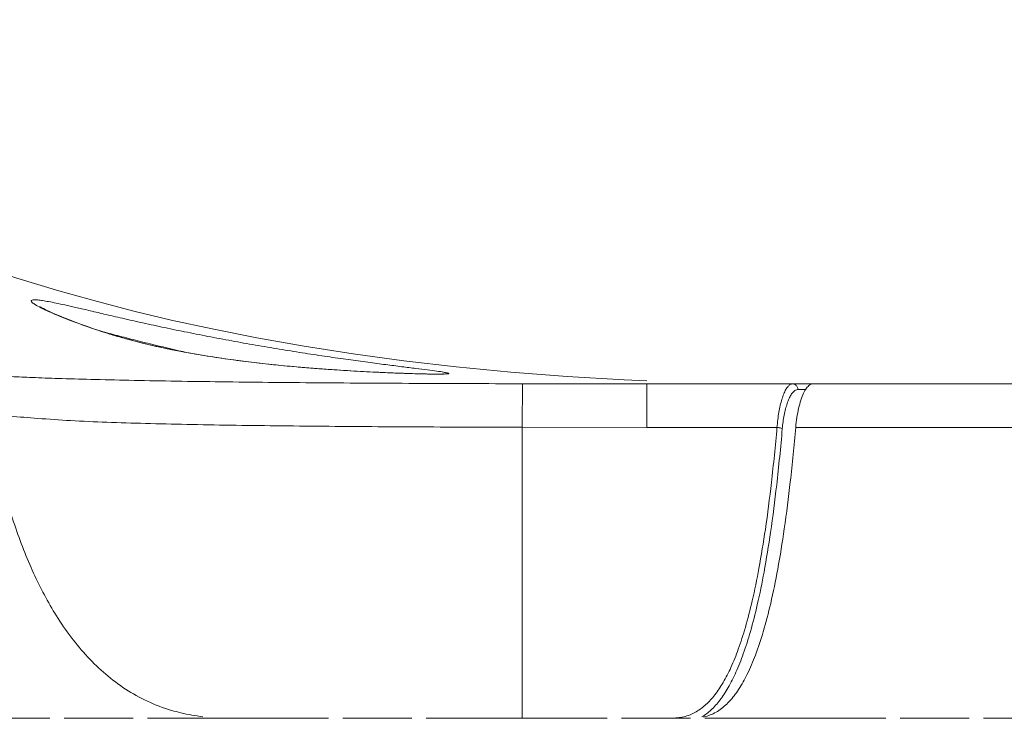
# Model space of a CAD drawing. Units: inches. Extents: x -40 to 139, y 68 to 202.
# Drawn here: x 18 to 19, y 178 to 179 of the extents above; entities that cross this region are included whole.
import ezdxf

# ---------------------------------------------------------------- set-up
doc = ezdxf.new("R2010")
doc.units = ezdxf.units.IN
doc.header["$MEASUREMENT"] = 0
doc.layers.add('3_ALL_AXES', color=7, linetype='Continuous', lineweight=0)
doc.layers.add('_BLACK_HOLE', color=7, linetype='Continuous', lineweight=0)

msp = doc.modelspace()

# ---------------------------------------------------------------- linework, layer by layer
at = {"layer": '3_ALL_AXES', "color": 7, "linetype": 'Continuous', "lineweight": 0, "ltscale": 0.07874004472327367}
for p, q in [((33.80111936842127, 178.6622837365922), (19.00748984772516, 178.6622837365922)), ((33.80111922144511, 178.6007407762818), (18.98315344100051, 178.6007412845724)), ((17.87033402938726, 178.1898434682526), (17.92938906292971, 178.1898434682526)), ((18.06718414119544, 178.1898434682526), (18.12623917473789, 178.1898434682526)), ((18.26403425300362, 178.1898434682526), (18.32308928654608, 178.1898434682526)), ((18.46088436481181, 178.1898434682526), (18.51993939835426, 178.1898434682526)), ((18.65773447661999, 178.1898434682526), (18.71678951016245, 178.1898434682526)), ((18.85458458842817, 178.1898434682526), (18.91363962197063, 178.1898434682526)), ((19.05143470023636, 178.1898434682526), (19.11048973377882, 178.1898434682526)), ((19.24828481204455, 178.1898434682526), (19.307339845587, 178.1898434682526))]:
    msp.add_line(p, q, dxfattribs=at)
for centre, radius, start, end in [((18.19514544399212, 185.070789345979), 6.881290885153684, 269.4262552682999, 269.615899417), ((18.19513671416997, 185.0694038606481), 6.879905372429096, 269.6158947672, 270.3843290356), ((18.19512796783604, 185.0707911849763), 6.881292724221903, 270.3843243753, 270.5737447108), ((18.58884566760849, 185.0707893459554), 6.881290885130065, 269.4262552683, 269.615899417), ((18.58883693778634, 185.0694038606481), 6.879905372429096, 269.6158947672, 270.3843290356), ((18.58882819145241, 185.0707911849763), 6.881292724221903, 270.3843243753, 270.5737447107999), ((18.83993540985486, 178.2503346041873), 0.06044873427891798, 282.5009124482056, 283.6580824854043), ((18.98254589122486, 185.0707893459711), 6.881290885153684, 269.4262552682999, 269.615899417), ((18.98253716140271, 185.0694038606481), 6.879905372429096, 269.6158947672, 270.3843290356), ((18.98252841506878, 185.0707911849763), 6.881292724221903, 270.3843243753, 270.5737447108)]:
    msp.add_arc(centre, radius, start, end, dxfattribs=at)
for points in [[(18.98315344100051, 178.6007412845724), (18.98315413042507, 178.6007491283368), (18.98482459515856, 178.6147717337876), (18.98728108208965, 178.627826560345), (18.99045079609387, 178.6394205917893), (18.99425230451619, 178.6491234943198), (18.9984647335643, 178.6563224079079), (18.99846940369772, 178.6563287474505)], [(18.99846940369772, 178.6563287474505), (18.99847407383112, 178.6563350869932), (19.00293637124582, 178.6607744617063), (19.00748197372069, 178.6622837365922), (19.00748984772516, 178.6622837365922)], [(18.98315344100051, 178.6007412845724), (18.98315275157594, 178.600733440808), (18.97549620348547, 178.5240395833081), (18.96696222316297, 178.457298364615), (18.9576656703498, 178.4001341461681), (18.947741239609, 178.3519881976964), (18.93727697533415, 178.3119426470582), (18.92627954715351, 178.2789143177174), (18.91468026119696, 178.2519157227105), (18.90237137121719, 178.2302202877551), (18.88903483523659, 178.213156247199), (18.87437979222285, 178.2005859227668), (18.85800920373667, 178.1926531810322), (18.85421665750281, 178.1915970907175), (18.85420900618648, 178.1915952313346)], [(17.94955633946716, 178.1894933924783), (17.94956421220246, 178.1894935338472), (17.96007872138319, 178.1895750146606), (17.97191546974773, 178.1896279297266), (17.98474200197048, 178.1896577115501), (17.99831669435019, 178.1896674601031), (18.01181838968483, 178.1896577304162), (18.02459181119623, 178.189628145553), (18.03650764340028, 178.1895749371567), (18.04705444742474, 178.1894930749202), (18.04706232015196, 178.189492933101)], [(18.34325656308353, 178.1894933924783), (18.34326443581883, 178.1894935338472), (18.35377894499955, 178.1895750146606), (18.3656156933641, 178.1896279297266), (18.37844222558685, 178.1896577115501), (18.39201691796656, 178.1896674601031), (18.4055186133012, 178.1896577304162), (18.41829203481259, 178.189628145553), (18.43020786701665, 178.1895749371567), (18.44075467104111, 178.1894930749202), (18.44076254376832, 178.189492933101)], [(18.7369567866999, 178.1894933924783), (18.7369646594352, 178.1894935338472), (18.74747916861592, 178.1895750146606), (18.75931591698047, 178.1896279297266), (18.77214244920322, 178.1896577115501), (18.78571714158292, 178.1896674601031), (18.79921883691757, 178.1896577304162), (18.81199225842896, 178.189628145553), (18.82390809063302, 178.1895749371567), (18.83445489465748, 178.1894930749202), (18.83446276738469, 178.189492933101)], [(19.13065701031626, 178.1894933924783), (19.13066488305157, 178.1894935338472), (19.14117939223229, 178.1895750146606), (19.15301614059683, 178.1896279297266), (19.16584267281958, 178.1896577115501), (19.1794173651993, 178.1896674601031), (19.19291906053394, 178.1896577304162), (19.20569248204533, 178.189628145553), (19.21760831424939, 178.1895749371567), (19.22815511827384, 178.1894930749202), (19.22816299100106, 178.189492933101)]]:
    msp.add_spline(points, degree=3, dxfattribs=at)
at = {"layer": '_BLACK_HOLE', "color": 7, "linetype": 'Continuous', "lineweight": 0, "ltscale": 0.07874004472327367}
for p, q in [((18.59669592769749, 178.6009315337016), (18.5968824012336, 178.6624851228393)), ((18.77276304773183, 178.6622837365922), (19.00748984772516, 178.6622837365922)), ((18.77276336814082, 178.6007412845724), (18.77276336763688, 178.6622837365922)), ((18.9825332692193, 178.6622837365922), (18.97861843639234, 178.662313974604)), ((18.98617021827885, 178.6542723132222), (18.99726581135041, 178.6542723131199)), ((18.77276336814082, 178.6007412845724), (18.59669592769749, 178.6009315312212)), ((18.59669592769749, 178.1898434682526), (18.59669592769749, 178.6009315312212)), ((18.95664967537953, 178.6007408581951), (18.77276336814082, 178.6007412845724))]:
    msp.add_line(p, q, dxfattribs=at)
at = {"layer": '_BLACK_HOLE', "color": 7, "linetype": 'Continuous', "lineweight": 0, "ltscale": 0.07874004472327367, "flags": 128}
for points in [[(18.50348866978599, 178.6863958446932), (18.42928831884527, 178.6950042856807), (18.35785146681331, 178.7047185413288), (18.28882223768005, 178.7155145388688), (18.22195205573846, 178.7273676500524), (18.15874460895335, 178.7399015340721), (18.10076053252294, 178.752596218279), (18.0478936879693, 178.7652381473803), (17.99663667473238, 178.7785416579279), (17.94225914290111, 178.793793726063), (17.88271352066749, 178.8116863786451), (17.81931310445006, 178.8320051500916), (17.75284632490718, 178.8546865964461), (17.68331516295726, 178.8799253542408), (17.61080179356138, 178.9078609406223), (17.53551060111189, 178.9385670449815), (17.45764175021979, 178.9720863843986), (17.3774648661289, 179.0084059648292), (17.2953984064762, 179.0473832899894), (17.21196954330991, 179.0887628103002), (17.12777581355388, 179.1321562244908), (17.04330959756601, 179.177182236942)], [(18.48555686009457, 178.676320512696), (18.48553857261681, 178.6763189985407), (18.4852111367865, 178.6762961287231), (18.48459003899088, 178.6762627353929), (18.48371146723326, 178.6762270456566), (18.48259534036701, 178.6761935795865), (18.48125001385259, 178.6761650398084), (18.47967554661119, 178.6761432863594), (18.47786602531269, 178.6761297460322), (18.47581146098714, 178.6761256466837), (18.47349861585035, 178.6761321342256), (18.47091694554734, 178.6761503342862), (18.46805968494608, 178.6761814037063), (18.46491974907244, 178.6762264386103), (18.46149065878611, 178.6762864451071), (18.45776722673229, 178.6763623436676), (18.45374512829515, 178.6764551409836), (18.44941740213032, 178.6765659541792), (18.44477710297216, 178.6766958783632), (18.4398186116476, 178.6768460107074), (18.4345369184473, 178.6770176516269), (18.4289268169535, 178.6772121572302), (18.42298407559746, 178.6774308719249), (18.41670591911544, 178.6776753380236), (18.41008950549577, 178.6779472405634), (18.40313164739654, 178.6782483292267), (18.39582429555371, 178.6785809124355), (18.38815696818699, 178.6789476670206), (18.3801194454685, 178.6793514786549), (18.37170182353843, 178.6797957553887), (18.36289391381291, 178.6802842300987), (18.3536864560139, 178.6808210532512), (18.34407059864223, 178.6814110164378), (18.33403911894449, 178.6820592326749), (18.3235888577047, 178.6827713696631), (18.3127182869802, 178.6835536134089), (18.30142797734496, 178.6844127186748), (18.28972066584231, 178.6853562688275), (18.27760129813445, 178.686392344588), (18.26507670404625, 178.6875300189352), (18.2521400315954, 178.6887807564354), (18.23877329297301, 178.6901585507301), (18.22496133255511, 178.6916791608754), (18.2106932731132, 178.6933600086023), (18.19596356482056, 178.6952201169937), (18.18078514187127, 178.6972784957075), (18.16525294794827, 178.6995440703608), (18.14949603817384, 178.702017839527), (18.13364752705027, 178.7046966019587), (18.1178414656297, 178.7075721934156), (18.10221767678275, 178.7106293713053), (18.08695122483353, 178.7138388804887), (18.07221610243841, 178.7171608807238), (18.05816781783137, 178.7205492447928), (18.04493936838103, 178.7239511188189), (18.03260623836511, 178.7273208137809), (18.02112830766784, 178.7306411327978), (18.01043551298009, 178.7339034129608), (18.00045642823094, 178.7370991150302), (17.99112521197923, 178.7402187216573), (17.98239283991719, 178.743250006663), (17.97423275572855, 178.7461796093968), (17.96663955487773, 178.7489905794581), (17.9596090206621, 178.7516694951887), (17.95313742701615, 178.7542049453768), (17.94721885397196, 178.7565895484188), (17.94184234915152, 178.7588187535886), (17.93699448836932, 178.7608893764661), (17.93265739286359, 178.7628005005639), (17.92881485850001, 178.764551105561), (17.92545379895877, 178.7661388342243), (17.92256649526667, 178.7675585236952), (17.92014991477449, 178.7688015791986), (17.91821542487543, 178.7698495083515), (17.91678655492946, 178.7706716796939), (17.91584273281646, 178.7712563595101)], [(18.77294820438794, 178.6668279699509), (18.74063850212841, 178.6681444420263), (18.6600815711408, 178.672849183234), (18.58061888590118, 178.6789662293325), (18.50348866978599, 178.6863958446932)]]:
    msp.add_lwpolyline(points, dxfattribs=at)
at = {"layer": '_BLACK_HOLE', "color": 7, "linetype": 'Continuous', "lineweight": 0, "ltscale": 0.07874004472327367}
for centre, radius, start, end in [((18.77258329665853, 255.3502517018989), 76.6879678129761, 269.8687287086, 270.0001342972), ((18.9779560787188, 178.6544079856263), 0.008215243235638329, 359.0537356085845, 13.57920743649301), ((19.1673617098254, 178.5810843912332), 0.2039728251831487, 172.2017127685947, 174.9937083448032), ((18.1762487424462, 178.4584301958918), 0.2684033844056993, 256.6566298865004, 263.4396243071995)]:
    msp.add_arc(centre, radius, start, end, dxfattribs=at)
for points in [[(17.90318118844407, 178.7795172521765), (17.90318083004471, 178.7795251180202), (17.90423155504229, 178.7806999785142), (17.907336177935, 178.7811352126469), (17.91229623207621, 178.7809055120467), (17.91903024311017, 178.7800604305246), (17.92756544160502, 178.7786172049382), (17.92757318741196, 178.7786157898689)], [(17.92840741309135, 178.7643407829645), (17.92840023403405, 178.7643440173242), (17.91656413290152, 178.7699956383234), (17.90871774808256, 178.7743749673198), (17.9045049795405, 178.7774714287833), (17.90318154790428, 178.7795093863813), (17.90318118844407, 178.7795172521765)], [(17.92757318741196, 178.7786157898689), (17.92758093321891, 178.7786143747996), (17.93805613155769, 178.7765586076337), (17.95067443630698, 178.7738574162184), (17.96571982282472, 178.7704600475481), (17.9837969317254, 178.7662487676968), (18.00578083511024, 178.7610733635018), (18.03188283351128, 178.7550002523403), (18.0608673798317, 178.7484694854799), (18.09161861593715, 178.7418195730814), (18.12376181392331, 178.7351782988044), (18.15689874476989, 178.7286570451587), (18.19053202347263, 178.7223656138059), (18.22423142843499, 178.7163858023376), (18.25754550964207, 178.7107865395448), (18.29005136051048, 178.7056133379845), (18.32134443329671, 178.7008931603501), (18.35103288432567, 178.6966380300577), (18.37874162018172, 178.6928475193834), (18.40411806786586, 178.6895112564838), (18.42683314907765, 178.6866116350692), (18.44658607867301, 178.6841259157469), (18.4631121469523, 178.6820278794836), (18.47617457152826, 178.6802914110039), (18.47618238596779, 178.6802904443181)], [(18.02089096280299, 178.7305949939899), (18.02088341416355, 178.7305972340767), (18.01151316612979, 178.7334411719141), (17.98587177338412, 178.7418751907734), (17.96309753850114, 178.7501356185979), (17.94394453510965, 178.7576755652966), (17.92841459214866, 178.7643375486049), (17.92840741309135, 178.7643407829645)], [(18.00161985345466, 178.7367309148094), (18.00162746819232, 178.7367289108841), (18.0042336362235, 178.7360427400232), (18.02774126421372, 178.7298627962195), (18.05375049981059, 178.7231746584426), (18.08181528817253, 178.7162322590221), (18.11146656384528, 178.7092221828165), (18.12280735780029, 178.7066285770832), (18.12281503715313, 178.7066268371158)], [(18.27801379114217, 178.6863257461478), (18.27800594730029, 178.6863264346904), (18.26003445925108, 178.6879757054938), (18.23039627697692, 178.6910319729833), (18.19760532899708, 178.6949636341956), (18.16400648281985, 178.6996827468394), (18.1311017489872, 178.705086136393), (18.09900649677491, 178.7112145041367), (18.0681592718699, 178.7180311409579), (18.03892274844575, 178.7254674797657), (18.02089851144244, 178.730592753903), (18.02089096280299, 178.7305949939899)], [(18.47530015016817, 178.6760562196336), (18.47529227785138, 178.6760563826519), (18.46302421446405, 178.676213242385), (18.44910103794557, 178.6765398083426), (18.43412627290149, 178.6770020412791), (18.41846639397237, 178.6775787884454), (18.40227424000232, 178.6782612986019), (18.38554346585083, 178.6790522222881), (18.36814400406635, 178.6799656143423), (18.34984652296943, 178.6810280393958), (18.33034066584703, 178.6822809954598), (18.30920856650224, 178.6837881174984), (18.28596736147695, 178.685641062963), (18.27802163498406, 178.6863250576053), (18.27801379114217, 178.6863257461478)], [(18.5968824012336, 178.6624851215479), (18.59687452725103, 178.662485140118), (18.5210743897998, 178.6627038542032), (18.44575938030568, 178.6630113209361), (18.37177747223324, 178.6634162491201), (18.29954415010562, 178.6639285155124), (18.22974645100195, 178.6645616538892), (18.16307921221071, 178.6653316988653), (18.1000464449786, 178.6662594187022), (18.04112108000636, 178.6673641508603), (17.9870796445127, 178.6686382943349), (17.94114303851515, 178.6699715662445), (17.90433965822607, 178.6712729640816), (17.87485839078231, 178.6725702830822), (17.84980008327252, 178.6740747347623), (17.82795199353572, 178.6753837918326), (17.80928825396329, 178.6761463971264), (17.79392173904775, 178.676402236845), (17.79391386505841, 178.6764022522797)], [(18.4931157938606, 178.6769722500304), (18.49311450290589, 178.6769644825739), (18.49102541527925, 178.6764164283698), (18.48496183578916, 178.6761134517642), (18.47530802248494, 178.6760560566153), (18.47530015016817, 178.6760562196336)], [(18.47618238596779, 178.6802904443181), (18.4761902004073, 178.6802894776323), (18.48562270488216, 178.6788850985747), (18.49129532554628, 178.677786265156), (18.49311707890686, 178.6769800184668), (18.4931157938606, 178.6769722500304)], [(18.95664967537953, 178.6007408581951), (18.9566502965311, 178.6007487076611), (18.95776496342021, 178.6117841603651), (18.95931762299993, 178.6222784930221), (18.96127863292401, 178.6319922929149), (18.96360794209235, 178.6406962888128), (18.96625385023249, 178.6481701489448), (18.96915329840327, 178.6542128626932), (18.97223390415714, 178.6586553736148), (18.9754163389463, 178.6613708018759), (18.97861031833313, 178.6622837372038), (18.97861819233757, 178.6622837365056)], [(18.97861918115505, 178.6622837365922), (18.97862705515953, 178.662283736574), (18.98059503993976, 178.6620094721503), (18.98243325508694, 178.6612057937973), (18.98400577252798, 178.6599286875552), (18.98520304763236, 178.6582671190448), (18.98593982372862, 178.656344490667), (18.98594167525967, 178.6563368374468)], [(18.96527524633466, 178.6087606389154), (18.96527631816, 178.6087684396292), (18.96682132756158, 178.6181777192409), (18.96877739671321, 178.6269125660789), (18.97110588751264, 178.6347570822943), (18.97375722837729, 178.6415082525163), (18.97666713910789, 178.6469734184224), (18.97976561581255, 178.6509970952194), (18.98296664016564, 178.653452896624), (18.98616234427482, 178.6542723158682), (18.98617021827885, 178.6542723132222)], [(18.1143049130248, 178.1972725064486), (18.11429725399137, 178.1972743337836), (18.10118694866821, 178.2007780518381), (18.06718737162388, 178.2136713960518), (18.03634069180472, 178.2308266549655), (18.00829447970751, 178.2517674335922), (17.98281524887135, 178.2761781176515), (17.93874272818865, 178.3343075256532), (17.90647298211599, 178.3946325205031), (17.87974261490613, 178.4624453459294), (17.85799008023722, 178.5369869342004), (17.84065525656225, 178.6174904735865), (17.8406538317953, 178.6174982176156)], [(18.59669592769749, 178.6009315312212), (18.59668805371629, 178.6009315503657), (18.5251998813566, 178.6011458594261), (18.45416629099913, 178.6014512905635), (18.38409889680136, 178.6018609597879), (18.31547169824199, 178.6023903169827), (18.24874818994076, 178.6030642537183), (18.1843770497591, 178.6039181341412), (18.122788642624, 178.6050033743667), (18.06441499857035, 178.6063822460141), (18.00964604382717, 178.6081254729981), (17.95875302539184, 178.6103997399854), (17.91219401733283, 178.6135473392734), (17.8731483518138, 178.6164719109752), (17.84067357670689, 178.6175720106107), (17.84066570273894, 178.6175720345885)], [(18.85630386518661, 178.2089983756571), (18.85630967950633, 178.2090036854247), (18.86892226167592, 178.2227888636569), (18.88059418229225, 178.2401552662525), (18.89154645830132, 178.2614002273884), (18.9019599915937, 178.28709528101), (18.91197249120838, 178.3181096358882), (18.92167528388863, 178.355638064328), (18.93111503526051, 178.4012761546428), (18.94021335590086, 178.4565897915037), (18.94878180695353, 178.5227038924728), (18.95664898199601, 178.600733014827), (18.95664967591496, 178.6007408581951)], [(18.95664971465506, 178.6007412827456), (18.95665756120436, 178.6007406257749), (18.95863722416324, 178.6005187700328), (18.96049505642405, 178.6001985677985), (18.9621019950914, 178.5998015680126), (18.96335319366186, 178.5993536733626), (18.96416092154166, 178.5988890925749), (18.9641670163311, 178.5988841072477)], [(18.85061960357066, 178.1914139968461), (18.85062631948504, 178.191418107374), (18.86339085406943, 178.2011901344764), (18.87600254608802, 178.215202792599), (18.88768784881903, 178.232882183463), (18.8986609097826, 178.2545112719149), (18.90909897303197, 178.2806420531015), (18.91913661139806, 178.3121146601818), (18.92887149695361, 178.350125886694), (18.93836267547232, 178.3963325653914), (18.94753922351246, 178.4524063520849), (18.9562021821542, 178.5195322066289), (18.96416632567189, 178.5988762635794), (18.96416701618938, 178.5988841072477)], [(18.80954523514574, 178.1898434683944), (18.80955310915022, 178.1898434686419), (18.82703709200263, 178.1921872516836), (18.84245760088183, 178.1987298832239), (18.84246441091046, 178.1987338358757)], [(18.84246441091046, 178.1987338358757), (18.84247122093907, 178.1987377885276), (18.85629805086691, 178.2089930658894), (18.85630386518661, 178.2089983756571)]]:
    msp.add_spline(points, degree=3, dxfattribs=at)

doc.saveas('drawing.dxf')
